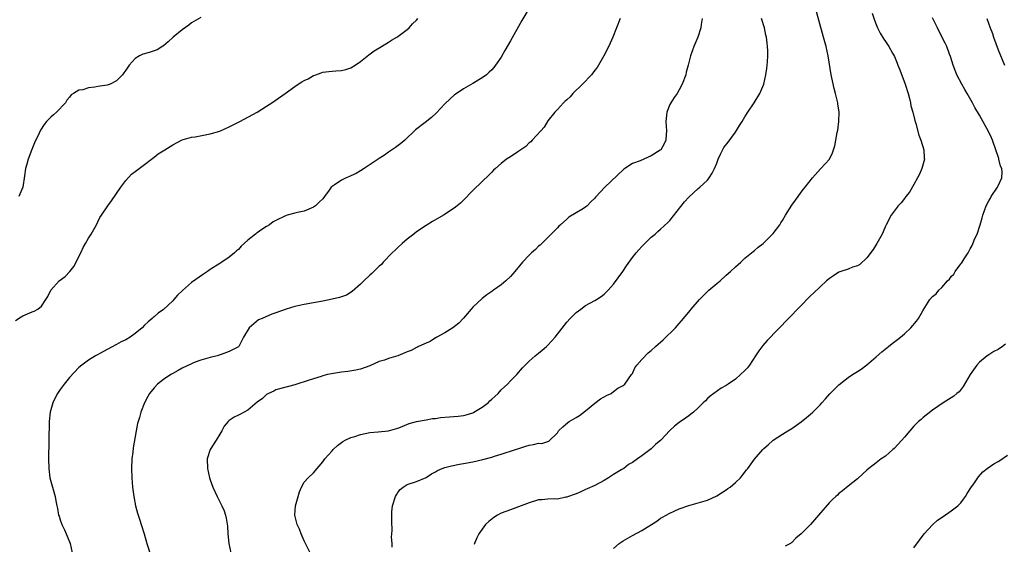
# Model space of a CAD drawing. Units: inches. Extents: x 2497331 to 2499000, y 1479000 to 1482000.
# Drawn here: x 2498262 to 2498472, y 1480331 to 1480443 of the extents above; entities that cross this region are included whole.
import ezdxf

# ---------------------------------------------------------------- set-up
doc = ezdxf.new("R2010")
doc.units = ezdxf.units.IN
doc.header["$MEASUREMENT"] = 0
doc.layers.add('LD24961479_10ft', color=53, linetype='Continuous')

msp = doc.modelspace()

# ---------------------------------------------------------------- linework, layer by layer
at = {"layer": 'LD24961479_10ft'}
for points, elevation in [([(2498341.81, 1480330.19), (2498341.8, 1480331), (2498341.67, 1480332.33), (2498341.76, 1480333.76), (2498341.7, 1480335.7), (2498341.74, 1480337.74), (2498341.87, 1480339), (2498342.48, 1480341), (2498342.67, 1480341.33), (2498343, 1480341.87), (2498343.5, 1480342.5), (2498344.12, 1480343), (2498345, 1480343.55), (2498347, 1480344.2), (2498349, 1480345.05), (2498350.19, 1480345.81), (2498351, 1480346.28), (2498351.44, 1480346.56), (2498352.45, 1480347), (2498353, 1480347.21), (2498354.43, 1480347.57), (2498356.12, 1480347.88), (2498357, 1480348.02), (2498359, 1480348.38), (2498361.13, 1480348.87), (2498363, 1480349.41), (2498363.61, 1480349.61), (2498365, 1480350.02), (2498368.07, 1480351), (2498368.76, 1480351.24), (2498369, 1480351.34), (2498370.29, 1480351.71), (2498371, 1480351.97), (2498371.94, 1480352.06), (2498373, 1480352.36), (2498373.66, 1480352.34), (2498375.18, 1480352.82), (2498377, 1480354.57), (2498377.24, 1480355), (2498378.14, 1480355.86), (2498379.2, 1480356.8), (2498379.49, 1480357), (2498381, 1480357.86), (2498381.69, 1480358.31), (2498383, 1480359.3), (2498385, 1480360.93), (2498386.19, 1480361.81), (2498387, 1480362.25), (2498387.46, 1480362.54), (2498388.44, 1480363), (2498389, 1480363.38), (2498389.91, 1480364.09), (2498391, 1480364.7), (2498391.36, 1480365), (2498392.84, 1480367), (2498393, 1480367.25), (2498393.55, 1480368.45), (2498393.94, 1480369), (2498395, 1480370.25), (2498396.37, 1480371.63), (2498397, 1480372.13), (2498397.96, 1480373), (2498398.49, 1480373.51), (2498399, 1480373.96), (2498399.54, 1480374.46), (2498402.21, 1480377), (2498403, 1480377.93), (2498403.5, 1480378.5), (2498405, 1480380.33), (2498405.31, 1480380.69), (2498405.55, 1480381), (2498407.28, 1480383), (2498408.13, 1480383.87), (2498409, 1480384.76), (2498409.27, 1480385), (2498411, 1480386.47), (2498411.68, 1480387), (2498413, 1480388.19), (2498413.94, 1480389), (2498415, 1480390.03), (2498416.1, 1480391), (2498417, 1480391.84), (2498418.4, 1480393), (2498418.72, 1480393.28), (2498419, 1480393.5), (2498419.78, 1480394.22), (2498420.85, 1480395), (2498421, 1480395.13), (2498423, 1480397.08), (2498424.4, 1480399), (2498424.64, 1480399.36), (2498425, 1480399.92), (2498425.64, 1480401), (2498427, 1480403.17), (2498427.74, 1480404.26), (2498428.31, 1480405), (2498429, 1480405.94), (2498429.46, 1480406.54), (2498429.86, 1480407), (2498431.42, 1480409), (2498433.09, 1480410.91), (2498433.2, 1480411), (2498434.99, 1480413), (2498435.64, 1480414.36), (2498435.87, 1480415), (2498436.15, 1480415.85), (2498436.38, 1480417), (2498436.69, 1480418.69), (2498436.81, 1480419.19), (2498437.04, 1480421), (2498437.06, 1480423), (2498436.8, 1480424.8), (2498436.78, 1480425), (2498436.3, 1480427), (2498436.04, 1480428.04), (2498435.66, 1480429.66), (2498435.39, 1480431), (2498434.73, 1480435), (2498434.31, 1480437), (2498433.78, 1480439), (2498431.72, 1480446.28)], 8530), ([(2498371, 1480445.19), (2498369.44, 1480442.56), (2498367, 1480438.22), (2498365.82, 1480436.18), (2498365, 1480434.75), (2498363.79, 1480433), (2498363.45, 1480432.55), (2498363, 1480432.04), (2498362.48, 1480431.52), (2498361.88, 1480431), (2498361, 1480430.35), (2498359, 1480429.12), (2498357, 1480427.99), (2498355, 1480426.6), (2498354.15, 1480425.85), (2498353, 1480424.75), (2498351.19, 1480422.81), (2498350.15, 1480421.85), (2498348.79, 1480420.79), (2498346.75, 1480419.25), (2498344.45, 1480417), (2498343.66, 1480416.34), (2498342.52, 1480415.48), (2498341, 1480414.45), (2498340.16, 1480413.84), (2498339, 1480413.11), (2498335.84, 1480411), (2498335, 1480410.52), (2498334.08, 1480409.92), (2498333, 1480409.44), (2498332.7, 1480409.3), (2498331.98, 1480409), (2498331, 1480408.48), (2498329.41, 1480407.41), (2498329, 1480407.17), (2498328.79, 1480407), (2498328.37, 1480406.37), (2498327.37, 1480405), (2498327, 1480404.54), (2498326.21, 1480403.79), (2498325.41, 1480403), (2498325, 1480402.71), (2498323, 1480401.89), (2498321.58, 1480401.58), (2498321, 1480401.43), (2498319.41, 1480401), (2498319, 1480400.87), (2498317, 1480399.89), (2498316.42, 1480399.58), (2498315.62, 1480399), (2498315, 1480398.6), (2498314.01, 1480397.99), (2498313, 1480397.26), (2498312.83, 1480397.17), (2498312.63, 1480397), (2498311, 1480395.72), (2498309.58, 1480394.42), (2498309, 1480393.73), (2498308.6, 1480393.4), (2498308.17, 1480393), (2498307, 1480392.04), (2498305.48, 1480391), (2498305, 1480390.73), (2498303, 1480389.44), (2498302.42, 1480389), (2498301.55, 1480388.45), (2498299, 1480386.65), (2498297.04, 1480384.96), (2498296.04, 1480383.96), (2498295.23, 1480383), (2498295, 1480382.77), (2498293, 1480380.89), (2498291.9, 1480380.1), (2498291, 1480379.3), (2498290.83, 1480379.17), (2498290.64, 1480379), (2498289.72, 1480378.28), (2498289, 1480377.54), (2498288.44, 1480377), (2498287, 1480375.77), (2498285.94, 1480375), (2498285, 1480374.45), (2498284.01, 1480373.99), (2498283, 1480373.44), (2498282.69, 1480373.31), (2498282.19, 1480373), (2498281, 1480372.39), (2498279.6, 1480371.6), (2498278.81, 1480371.19), (2498278.52, 1480371), (2498277, 1480370.07), (2498275.59, 1480369), (2498275, 1480368.53), (2498273, 1480366.41), (2498271.87, 1480365), (2498271, 1480363.85), (2498270.42, 1480363), (2498269.92, 1480362.08), (2498269.43, 1480361), (2498268.87, 1480359), (2498268.67, 1480357), (2498268.66, 1480355.34), (2498268.6, 1480354.6), (2498268.59, 1480353), (2498268.56, 1480351.44), (2498268.51, 1480350.51), (2498268.49, 1480349), (2498268.54, 1480347), (2498268.81, 1480345), (2498269.9, 1480341), (2498270.08, 1480340.08), (2498270.25, 1480339), (2498270.42, 1480338.42), (2498270.67, 1480337), (2498270.77, 1480336.77), (2498271, 1480336.02), (2498271.37, 1480335), (2498271.9, 1480333.9), (2498272.51, 1480332.51), (2498273.09, 1480331), (2498273.56, 1480329)], 8570), ([(2498444.14, 1480444.14), (2498444.64, 1480442.64), (2498445, 1480441.69), (2498445.28, 1480441), (2498445.84, 1480439.84), (2498446.61, 1480438.61), (2498447, 1480438.08), (2498447.7, 1480437), (2498448.43, 1480435.57), (2498448.85, 1480434.85), (2498449.43, 1480433.43), (2498449.59, 1480433), (2498450.01, 1480432.01), (2498451.16, 1480429), (2498451.77, 1480427), (2498452.06, 1480425.94), (2498452.27, 1480425), (2498452.38, 1480424.38), (2498452.77, 1480423), (2498453.21, 1480421.21), (2498453.42, 1480420.58), (2498454.08, 1480418.08), (2498454.53, 1480417), (2498455.15, 1480415), (2498455.22, 1480413.22), (2498455.25, 1480413), (2498454.71, 1480411), (2498454.19, 1480409.81), (2498453.81, 1480409), (2498453, 1480407.6), (2498452.07, 1480405.93), (2498451.3, 1480405), (2498451.19, 1480404.81), (2498451, 1480404.61), (2498450.31, 1480403.69), (2498449.66, 1480403), (2498449, 1480402.18), (2498448.19, 1480401), (2498447.14, 1480399), (2498447, 1480398.7), (2498446.5, 1480397.5), (2498446.25, 1480397), (2498445.14, 1480395), (2498444.3, 1480393.7), (2498443, 1480391.91), (2498441.47, 1480390.53), (2498441, 1480390.25), (2498439.94, 1480389.94), (2498439, 1480389.53), (2498437.46, 1480389), (2498437, 1480388.83), (2498435.9, 1480388.1), (2498435, 1480387.54), (2498434.38, 1480387), (2498433, 1480385.76), (2498431.61, 1480384.39), (2498431, 1480383.8), (2498421.75, 1480374.25), (2498420.8, 1480373.2), (2498419.93, 1480372.07), (2498419.28, 1480371), (2498417.94, 1480369), (2498417.52, 1480368.48), (2498417, 1480367.89), (2498416.05, 1480367), (2498415, 1480366.06), (2498413.39, 1480365), (2498413, 1480364.69), (2498411.92, 1480364.08), (2498410.36, 1480363), (2498409.6, 1480362.4), (2498409, 1480361.88), (2498408.59, 1480361.41), (2498408.12, 1480361), (2498407, 1480359.91), (2498406.02, 1480359), (2498405.46, 1480358.54), (2498405, 1480358.22), (2498404.3, 1480357.7), (2498403, 1480356.78), (2498401.97, 1480356.03), (2498401, 1480355.09), (2498399.04, 1480353), (2498397.91, 1480352.09), (2498397, 1480351.16), (2498395, 1480349.71), (2498394.09, 1480349), (2498393, 1480348.28), (2498392.19, 1480347.81), (2498391.14, 1480347), (2498390.76, 1480346.76), (2498389, 1480345.67), (2498388.56, 1480345.44), (2498387.91, 1480345), (2498387, 1480344.41), (2498385, 1480343.37), (2498383.38, 1480342.62), (2498383, 1480342.46), (2498382.02, 1480341.98), (2498381, 1480341.6), (2498380.6, 1480341.4), (2498379.34, 1480341), (2498379, 1480340.86), (2498378.84, 1480340.84), (2498377, 1480340.46), (2498376.49, 1480340.49), (2498375, 1480340.44), (2498373.69, 1480340.31), (2498373, 1480340.26), (2498371, 1480339.67), (2498367, 1480338.17), (2498365, 1480337.41), (2498364.21, 1480337), (2498363.47, 1480336.53), (2498362.36, 1480335.64), (2498361.69, 1480335), (2498360.24, 1480333), (2498359.81, 1480332.19), (2498359.3, 1480331), (2498359.23, 1480330.77)], 8520), ([(2498261.48, 1480378.52), (2498262.67, 1480379.33), (2498263, 1480379.53), (2498265, 1480380.41), (2498265.44, 1480380.56), (2498266.21, 1480381), (2498267, 1480381.61), (2498267.96, 1480383), (2498268.33, 1480383.67), (2498269, 1480385.02), (2498270.77, 1480387), (2498272.06, 1480387.94), (2498273.02, 1480388.98), (2498273.91, 1480390.09), (2498275.38, 1480393), (2498275.88, 1480394.12), (2498276.38, 1480395), (2498277, 1480396.13), (2498277.57, 1480397), (2498278.72, 1480399), (2498279, 1480399.64), (2498279.47, 1480400.53), (2498279.81, 1480401), (2498281.15, 1480403), (2498281.94, 1480404.06), (2498283.91, 1480407), (2498285, 1480408.43), (2498286.19, 1480409.81), (2498287, 1480410.33), (2498287.81, 1480411), (2498289, 1480411.85), (2498290.45, 1480413), (2498291, 1480413.38), (2498291.92, 1480414.08), (2498293.3, 1480415), (2498295, 1480416.03), (2498297, 1480417.07), (2498299, 1480417.65), (2498299.76, 1480417.76), (2498302.23, 1480418.23), (2498303, 1480418.36), (2498305, 1480418.93), (2498305.17, 1480419), (2498307, 1480419.86), (2498307.75, 1480420.25), (2498309.3, 1480421), (2498313, 1480422.97), (2498315, 1480424.25), (2498316.12, 1480425), (2498318.98, 1480427), (2498321, 1480428.5), (2498321.73, 1480429), (2498322.55, 1480429.45), (2498323, 1480429.74), (2498323.89, 1480430.11), (2498325, 1480430.82), (2498325.48, 1480431), (2498326.62, 1480431.38), (2498327, 1480431.55), (2498328.3, 1480431.7), (2498329, 1480431.76), (2498329.79, 1480431.79), (2498331, 1480431.87), (2498331.89, 1480432.11), (2498333, 1480432.44), (2498333.9, 1480433), (2498335, 1480433.79), (2498336.79, 1480435.21), (2498337.94, 1480436.06), (2498339.52, 1480437), (2498341, 1480437.95), (2498341.62, 1480438.38), (2498342.77, 1480439), (2498343, 1480439.15), (2498345, 1480440.61), (2498345.42, 1480441), (2498346.13, 1480441.87), (2498347, 1480442.67), (2498347.27, 1480443)], 8580), ([(2498301, 1480443.18), (2498299, 1480442.09), (2498298.44, 1480441.56), (2498297, 1480440.55), (2498295.05, 1480439), (2498294, 1480438), (2498293, 1480437.18), (2498292.89, 1480437.11), (2498291.66, 1480436.33), (2498290.2, 1480435.8), (2498289, 1480435.47), (2498288.65, 1480435.35), (2498287.93, 1480435), (2498287, 1480434.44), (2498285.71, 1480433), (2498285.4, 1480432.6), (2498285, 1480431.99), (2498284.57, 1480431.43), (2498284.3, 1480431), (2498283, 1480429.68), (2498281.68, 1480429), (2498281, 1480428.74), (2498279, 1480428.49), (2498278.37, 1480428.37), (2498277, 1480428.23), (2498275.8, 1480427.8), (2498275, 1480427.67), (2498273.85, 1480427), (2498273.33, 1480426.67), (2498273, 1480426.18), (2498272.44, 1480425.56), (2498272.11, 1480425), (2498270.19, 1480423), (2498269.54, 1480422.46), (2498269, 1480421.93), (2498268.11, 1480421), (2498267.61, 1480420.39), (2498266.82, 1480419.18), (2498266.72, 1480419), (2498266.51, 1480418.51), (2498265.55, 1480416.45), (2498264.95, 1480415.05), (2498264.14, 1480413), (2498263.88, 1480411.88), (2498263.63, 1480411), (2498263.41, 1480409.41), (2498263.02, 1480407), (2498262.2, 1480405)], 8590), ([(2498390.41, 1480443), (2498389.63, 1480441), (2498388.81, 1480439), (2498388.26, 1480437.74), (2498387.62, 1480436.38), (2498386.91, 1480435), (2498385.48, 1480432.52), (2498385, 1480431.96), (2498384.25, 1480431), (2498382.34, 1480429), (2498380.32, 1480427), (2498379.7, 1480426.3), (2498379, 1480425.66), (2498378.68, 1480425.32), (2498378.34, 1480425), (2498377, 1480423.57), (2498376.49, 1480423), (2498375, 1480421.13), (2498374.19, 1480419.81), (2498373.46, 1480419), (2498371.61, 1480417), (2498371.33, 1480416.67), (2498371, 1480416.43), (2498370.3, 1480415.7), (2498369.19, 1480415), (2498369, 1480414.84), (2498368.57, 1480414.57), (2498367, 1480413.49), (2498366.19, 1480413), (2498365, 1480412.05), (2498363.8, 1480411), (2498363.4, 1480410.6), (2498363, 1480410.21), (2498362.42, 1480409.58), (2498361, 1480408.23), (2498359, 1480406.27), (2498357, 1480404.24), (2498356.38, 1480403.62), (2498355.65, 1480403), (2498355, 1480402.5), (2498352.74, 1480401), (2498350.35, 1480399.65), (2498349, 1480398.81), (2498347, 1480397.45), (2498346.37, 1480397), (2498345, 1480395.91), (2498343.91, 1480395), (2498343, 1480394.15), (2498342.43, 1480393.57), (2498341.8, 1480393), (2498339.86, 1480391), (2498339.47, 1480390.53), (2498339, 1480390.14), (2498337.84, 1480389), (2498337.43, 1480388.57), (2498337, 1480388.25), (2498335.77, 1480387), (2498335, 1480386.29), (2498333.25, 1480384.75), (2498332.01, 1480383.99), (2498330.53, 1480383.47), (2498329, 1480383.1), (2498327, 1480382.68), (2498325, 1480382.29), (2498323, 1480381.94), (2498321.66, 1480381.66), (2498321, 1480381.55), (2498319.18, 1480381), (2498317, 1480380.19), (2498316.1, 1480379.9), (2498314.04, 1480379), (2498313.31, 1480378.69), (2498311.29, 1480377), (2498310.08, 1480375), (2498309.69, 1480374.31), (2498309.06, 1480373), (2498309, 1480372.95), (2498307.71, 1480372.29), (2498307, 1480371.91), (2498305.29, 1480371.29), (2498304.49, 1480371), (2498303, 1480370.67), (2498301, 1480370.1), (2498299.57, 1480369.57), (2498299, 1480369.34), (2498297, 1480368.37), (2498296.15, 1480367.85), (2498295, 1480367.23), (2498294.62, 1480367), (2498293, 1480365.95), (2498291.75, 1480365), (2498291, 1480364.21), (2498290.01, 1480363), (2498289.69, 1480362.31), (2498288.95, 1480361), (2498288.2, 1480359), (2498287.88, 1480357.88), (2498287.45, 1480356.55), (2498287.17, 1480355), (2498286.59, 1480351.41), (2498286.49, 1480350.49), (2498286.29, 1480349), (2498286.18, 1480347), (2498286.25, 1480345), (2498286.44, 1480343), (2498286.67, 1480341), (2498287.05, 1480339), (2498287.47, 1480337.47), (2498287.63, 1480337), (2498287.95, 1480335.95), (2498288.28, 1480335), (2498288.91, 1480333), (2498289.5, 1480331), (2498290.32, 1480328.32)], 8560), ([(2498407.87, 1480443), (2498407.69, 1480441.69), (2498407.62, 1480441), (2498406.95, 1480439), (2498406.09, 1480437), (2498405.38, 1480435), (2498404.89, 1480433), (2498404.49, 1480431.51), (2498404.38, 1480431), (2498403.64, 1480429), (2498403, 1480427.78), (2498402.51, 1480427), (2498401.89, 1480426.11), (2498401.17, 1480425), (2498401, 1480424.65), (2498400.32, 1480423), (2498400.3, 1480422.3), (2498400.13, 1480421), (2498400.29, 1480419), (2498400.21, 1480418.21), (2498400.16, 1480417), (2498399.76, 1480416.24), (2498399.03, 1480415), (2498398.9, 1480414.9), (2498397, 1480413.66), (2498395.42, 1480413), (2498394.65, 1480412.65), (2498393, 1480412.07), (2498391.14, 1480410.86), (2498387.04, 1480406.96), (2498385.29, 1480405), (2498385.14, 1480404.86), (2498385, 1480404.68), (2498384.16, 1480403.84), (2498383.35, 1480403), (2498383, 1480402.71), (2498382.22, 1480402.22), (2498381, 1480401.49), (2498379.43, 1480400.57), (2498379, 1480400.17), (2498377.66, 1480399), (2498377.32, 1480398.68), (2498377, 1480398.31), (2498375.7, 1480397), (2498373.68, 1480395), (2498373.34, 1480394.66), (2498373, 1480394.39), (2498372.32, 1480393.68), (2498371.51, 1480393), (2498371, 1480392.52), (2498369.59, 1480391), (2498367.96, 1480389), (2498367.5, 1480388.5), (2498367, 1480387.92), (2498366, 1480387), (2498365, 1480386.15), (2498363.39, 1480385), (2498363.15, 1480384.85), (2498363, 1480384.72), (2498361.99, 1480384.01), (2498361, 1480383.23), (2498359, 1480381.4), (2498358.62, 1480381), (2498357, 1480379.07), (2498356.02, 1480377.98), (2498354.69, 1480377), (2498353, 1480375.9), (2498351.27, 1480375), (2498351.12, 1480374.88), (2498351, 1480374.83), (2498349.9, 1480374.1), (2498349, 1480373.74), (2498348.53, 1480373.47), (2498347.41, 1480373), (2498347.16, 1480372.84), (2498347, 1480372.8), (2498345.86, 1480372.14), (2498345, 1480371.85), (2498343, 1480371), (2498341, 1480370.42), (2498340.11, 1480370.11), (2498339, 1480369.77), (2498337, 1480368.87), (2498335, 1480368.18), (2498334.02, 1480367.98), (2498332.31, 1480367.69), (2498331, 1480367.54), (2498329.27, 1480367.27), (2498328.81, 1480367.19), (2498327.96, 1480367), (2498327, 1480366.76), (2498326.62, 1480366.62), (2498325, 1480366.14), (2498323.68, 1480365.68), (2498321.48, 1480365), (2498321, 1480364.83), (2498318.07, 1480364.07), (2498317, 1480363.74), (2498316.53, 1480363.47), (2498315.38, 1480363), (2498315, 1480362.77), (2498314.12, 1480361.88), (2498313, 1480361.1), (2498311, 1480359.41), (2498309.42, 1480358.58), (2498309, 1480358.33), (2498308.08, 1480357.92), (2498307, 1480357.19), (2498306.8, 1480357), (2498305.97, 1480356.03), (2498305.46, 1480355), (2498305, 1480354.33), (2498304.24, 1480353), (2498303.75, 1480352.25), (2498302.98, 1480351), (2498302.35, 1480349), (2498302.4, 1480347), (2498302.86, 1480345), (2498303, 1480344.55), (2498303.55, 1480343), (2498304.44, 1480341), (2498305, 1480339.86), (2498305.47, 1480339), (2498305.96, 1480337.96), (2498306.26, 1480337), (2498306.41, 1480336.41), (2498306.66, 1480334.66), (2498306.74, 1480333), (2498306.92, 1480331), (2498307.35, 1480329)], 8550), ([(2498324.52, 1480328.52), (2498323, 1480331.52), (2498322.37, 1480333), (2498322, 1480334), (2498321.54, 1480335), (2498321.03, 1480337), (2498321.18, 1480339), (2498321.72, 1480341), (2498322.02, 1480341.98), (2498322.46, 1480343), (2498323, 1480344.09), (2498323.9, 1480345), (2498325, 1480346.05), (2498327, 1480348.37), (2498327.42, 1480349), (2498329, 1480350.77), (2498329.19, 1480351), (2498330.13, 1480351.87), (2498331, 1480352.5), (2498331.27, 1480352.73), (2498331.73, 1480353), (2498333, 1480353.59), (2498333.82, 1480353.82), (2498335, 1480354.21), (2498337, 1480354.62), (2498338.82, 1480354.82), (2498341.01, 1480355), (2498343, 1480355.56), (2498343.93, 1480355.93), (2498345.42, 1480356.58), (2498346.97, 1480357.03), (2498349, 1480357.37), (2498350.36, 1480357.64), (2498351, 1480357.66), (2498352.11, 1480357.89), (2498353.99, 1480357.99), (2498355.83, 1480358.17), (2498357, 1480358.29), (2498357.58, 1480358.42), (2498359, 1480358.88), (2498359.22, 1480359), (2498361, 1480360.06), (2498362.22, 1480361), (2498362.62, 1480361.38), (2498363, 1480361.77), (2498363.67, 1480362.33), (2498364.36, 1480363), (2498365, 1480363.73), (2498365.65, 1480364.35), (2498366.39, 1480365), (2498367, 1480365.66), (2498368.34, 1480367), (2498369.57, 1480368.43), (2498371, 1480369.91), (2498372.25, 1480371), (2498373, 1480371.61), (2498373.75, 1480372.25), (2498374.69, 1480373), (2498375, 1480373.28), (2498376.5, 1480375), (2498377, 1480375.61), (2498379, 1480378.18), (2498379.76, 1480379), (2498381, 1480380.25), (2498382, 1480381), (2498383, 1480381.72), (2498385, 1480382.8), (2498385.34, 1480383), (2498386.34, 1480383.66), (2498387, 1480384.16), (2498387.84, 1480385), (2498389, 1480386.28), (2498390.97, 1480389), (2498391.77, 1480390.23), (2498393, 1480391.97), (2498393.82, 1480393), (2498394.36, 1480393.64), (2498395, 1480394.33), (2498397, 1480396.3), (2498397.83, 1480397), (2498398.45, 1480397.55), (2498399, 1480398.01), (2498400.55, 1480399.45), (2498401, 1480399.9), (2498404.14, 1480403.86), (2498405, 1480404.88), (2498407, 1480406.71), (2498407.35, 1480407), (2498409, 1480408.47), (2498409.4, 1480409), (2498410.03, 1480409.97), (2498410.53, 1480411), (2498411, 1480412.12), (2498411.32, 1480413), (2498411.82, 1480414.18), (2498412.53, 1480415.47), (2498413.39, 1480416.61), (2498415, 1480418.73), (2498415.87, 1480420.13), (2498416.37, 1480421), (2498417, 1480422.02), (2498417.63, 1480423), (2498418.97, 1480425), (2498420.2, 1480427), (2498420.99, 1480429.01), (2498421.43, 1480431), (2498421.66, 1480432.34), (2498421.74, 1480433), (2498421.78, 1480433.78), (2498421.88, 1480435), (2498421.89, 1480436.11), (2498421.82, 1480437), (2498421.7, 1480437.7), (2498421.59, 1480439), (2498421.47, 1480439.47), (2498421.17, 1480441), (2498420.54, 1480443)], 8540), ([(2498389, 1480329.92), (2498390.19, 1480331), (2498391, 1480331.52), (2498393, 1480332.68), (2498395, 1480333.76), (2498398.23, 1480335.77), (2498399, 1480336.36), (2498399.44, 1480336.56), (2498401, 1480337.47), (2498401.88, 1480337.88), (2498403, 1480338.34), (2498405, 1480339.08), (2498406.52, 1480339.48), (2498409, 1480340.23), (2498411, 1480341.16), (2498413, 1480342.42), (2498413.33, 1480342.67), (2498413.82, 1480343), (2498415, 1480343.96), (2498416.02, 1480345), (2498416.44, 1480345.56), (2498417, 1480346.21), (2498417.31, 1480346.69), (2498417.58, 1480347), (2498419.01, 1480348.99), (2498420.78, 1480351), (2498421, 1480351.23), (2498421.96, 1480352.04), (2498423, 1480352.99), (2498425, 1480354.31), (2498426.15, 1480355), (2498427, 1480355.48), (2498429, 1480356.95), (2498430.15, 1480357.85), (2498431, 1480358.56), (2498431.46, 1480359), (2498433, 1480360.56), (2498433.41, 1480361), (2498434.14, 1480361.86), (2498435.11, 1480362.89), (2498437, 1480364.79), (2498439, 1480366.38), (2498439.96, 1480367), (2498441, 1480367.64), (2498441.81, 1480368.19), (2498443, 1480369.08), (2498445, 1480370.8), (2498446.16, 1480371.84), (2498447.62, 1480373), (2498448.37, 1480373.63), (2498449.51, 1480374.49), (2498450.15, 1480375), (2498451, 1480375.74), (2498452.34, 1480377), (2498453.57, 1480378.43), (2498454.02, 1480379), (2498455, 1480380.75), (2498456.41, 1480383), (2498457, 1480383.64), (2498457.75, 1480384.25), (2498458.36, 1480385), (2498459, 1480385.62), (2498460.21, 1480387), (2498460.63, 1480387.37), (2498461, 1480387.94), (2498461.55, 1480388.45), (2498461.82, 1480389), (2498463, 1480390.61), (2498463.19, 1480390.81), (2498463.29, 1480391), (2498463.73, 1480391.73), (2498464.59, 1480393), (2498464.75, 1480393.25), (2498465, 1480393.82), (2498465.46, 1480394.54), (2498466.04, 1480396.04), (2498466.48, 1480397), (2498467.13, 1480399), (2498467.57, 1480400.43), (2498467.74, 1480401), (2498468.44, 1480403), (2498469, 1480404.11), (2498469.34, 1480404.66), (2498469.5, 1480405), (2498470.85, 1480407), (2498471, 1480407.27), (2498471.74, 1480409), (2498471.81, 1480410.19), (2498471.74, 1480411), (2498471.51, 1480411.51), (2498471.16, 1480413), (2498471.11, 1480413.11), (2498470.47, 1480415), (2498469.75, 1480417), (2498469.54, 1480417.54), (2498469, 1480418.75), (2498467, 1480422.36), (2498466.01, 1480424.01), (2498465.5, 1480425), (2498464.36, 1480427), (2498463.85, 1480427.85), (2498463.22, 1480429), (2498462.17, 1480431), (2498461.38, 1480433), (2498460.85, 1480434.85), (2498460.63, 1480435.37), (2498460.04, 1480437), (2498459.71, 1480437.71), (2498458.35, 1480440.35), (2498458.04, 1480441), (2498457, 1480443.11)], 8510), ([(2498468.54, 1480443), (2498469.26, 1480441), (2498469.76, 1480439.76), (2498470.02, 1480439), (2498471, 1480436.33), (2498472.36, 1480433)], 8500), ([(2498472.53, 1480373.47), (2498471.91, 1480373), (2498471, 1480372.39), (2498470.08, 1480371.92), (2498469, 1480371.26), (2498468.64, 1480371), (2498467, 1480369.64), (2498466.43, 1480369), (2498465, 1480367), (2498463.55, 1480364.45), (2498462.64, 1480363.36), (2498462.18, 1480363), (2498461.56, 1480362.44), (2498461, 1480362.05), (2498459.25, 1480361), (2498457, 1480359.41), (2498455, 1480357.86), (2498454.56, 1480357.44), (2498454.03, 1480357), (2498453, 1480355.99), (2498452.14, 1480355), (2498451, 1480353.64), (2498450.48, 1480353), (2498448.79, 1480351.21), (2498448.56, 1480351), (2498447, 1480349.64), (2498446.06, 1480349), (2498445, 1480348.16), (2498444.31, 1480347.69), (2498443.43, 1480347), (2498443, 1480346.59), (2498442.15, 1480345.85), (2498441, 1480344.79), (2498439, 1480343.21), (2498437.8, 1480342.2), (2498437, 1480341.63), (2498436.71, 1480341.29), (2498436.39, 1480341), (2498435.67, 1480340.33), (2498435, 1480339.74), (2498432.7, 1480337), (2498431, 1480335.01), (2498429, 1480333.01), (2498427.87, 1480332.13), (2498427, 1480331.2), (2498426.87, 1480331.13), (2498426.71, 1480331), (2498425.57, 1480330.43)], 8500), ([(2498453, 1480330.03), (2498455.2, 1480333), (2498457, 1480334.98), (2498458.08, 1480335.92), (2498459.25, 1480336.75), (2498461, 1480337.92), (2498462.37, 1480339), (2498463, 1480339.66), (2498463.59, 1480340.41), (2498464.01, 1480341), (2498464.38, 1480341.62), (2498465.16, 1480342.84), (2498465.91, 1480343.91), (2498466.79, 1480345.21), (2498467.74, 1480346.26), (2498468.67, 1480347), (2498470.04, 1480347.96), (2498471, 1480348.45), (2498471.32, 1480348.68), (2498473, 1480349.82)], 8490)]:
    msp.add_lwpolyline(points, dxfattribs=dict(at, elevation=elevation))

doc.saveas('drawing.dxf')
